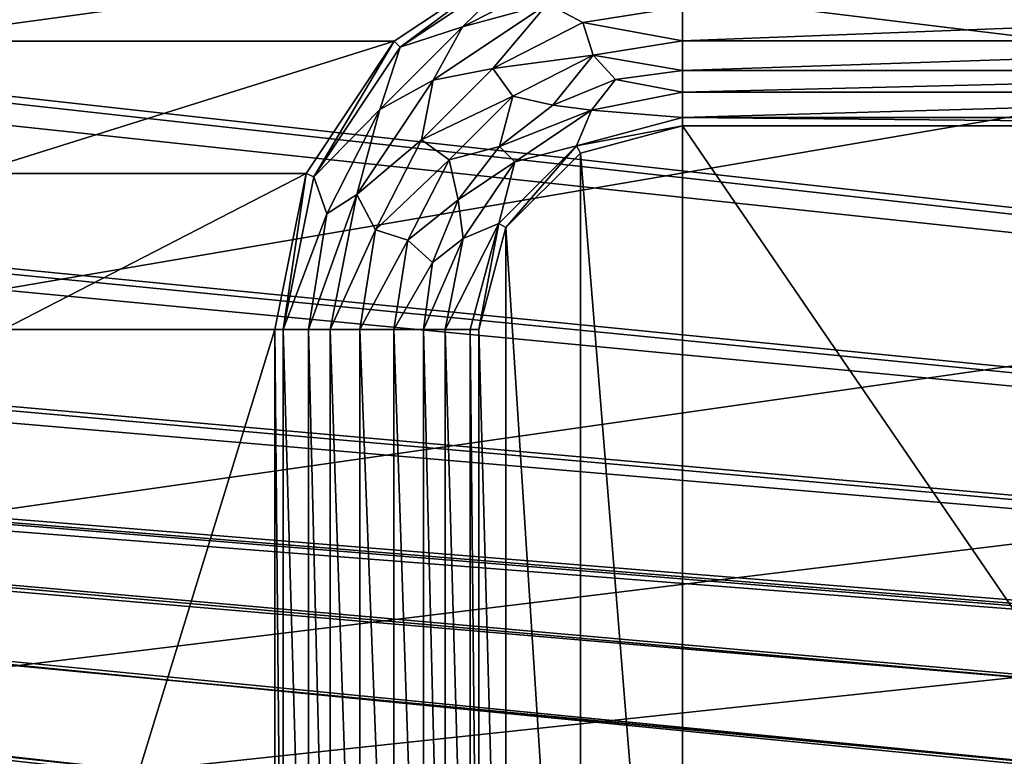
# Model space of a CAD drawing. Units: millimetres. Extents: x -192 to 192, y -192 to 192.
# Drawn here: x -45 to -31, y -145 to -134 of the extents above; entities that cross this region are included whole.
import ezdxf

# ---------------------------------------------------------------- set-up
doc = ezdxf.new("R2010")
doc.units = ezdxf.units.MM
doc.header["$LTSCALE"] = 41.718519
for name, color, linetype in [('1', 7, 'CONTINUOUS'), ('1205', 7, 'CONTINUOUS'), ('1842', 7, 'CONTINUOUS'), ('1843', 7, 'CONTINUOUS'), ('1844', 7, 'CONTINUOUS'), ('1916', 7, 'CONTINUOUS'), ('2', 7, 'CONTINUOUS'), ('3819', 7, 'CONTINUOUS'), ('3821', 7, 'CONTINUOUS'), ('3822', 7, 'CONTINUOUS'), ('3823', 7, 'CONTINUOUS'), ('3824', 7, 'CONTINUOUS'), ('3825', 7, 'CONTINUOUS'), ('3826', 7, 'CONTINUOUS'), ('3827', 7, 'CONTINUOUS'), ('5015', 7, 'CONTINUOUS'), ('5020', 7, 'CONTINUOUS'), ('6953', 7, 'CONTINUOUS'), ('6958', 7, 'CONTINUOUS'), ('866', 7, 'CONTINUOUS'), ('918', 7, 'CONTINUOUS')]:
    doc.layers.add(name, color=color, linetype=linetype)

msp = doc.modelspace()

# ---------------------------------------------------------------- linework, layer by layer
at = {"layer": '1', "color": 7, "linetype": 'CONTINUOUS'}
for points in [[(-49.204, -132.957, 3), (-47.257, -134.257, 3), (-37.796, -132.957, 3), (-49.204, -132.957, 3)], [(-37.796, -132.957, 3), (-47.257, -134.257, 3), (-39.743, -134.257, 3), (-37.796, -132.957, 3)], [(-47.257, -134.257, 3), (-45.957, -136.204, 3), (-39.743, -134.257, 3), (-47.257, -134.257, 3)], [(-39.743, -134.257, 3), (-45.957, -136.204, 3), (-41.043, -136.204, 3), (-39.743, -134.257, 3)], [(-45.957, -136.204, 3), (-45.5, -138.5, 3), (-41.043, -136.204, 3), (-45.957, -136.204, 3)], [(-41.043, -136.204, 3), (-45.5, -138.5, 3), (-41.5, -138.5, 3), (-41.043, -136.204, 3)], [(-45.5, -138.5, 3), (-45.5, -151.5, 3), (-41.5, -138.5, 3), (-45.5, -138.5, 3)], [(-45.5, -151.5, 3), (-41.5, -151.5, 3), (-41.5, -138.5, 3), (-45.5, -151.5, 3)]]:
    msp.add_3dface(points, dxfattribs=at)
at = {"layer": '1205', "color": 7, "linetype": 'CONTINUOUS'}
for points in [[(-37.796, -132.957, 3), (-39.743, -134.257, 3), (-37.796, -132.957, 6.3), (-37.796, -132.957, 3)], [(-39.743, -134.257, 3), (-39.743, -134.257, 6.3), (-37.796, -132.957, 6.3), (-39.743, -134.257, 3)], [(-39.743, -134.257, 3), (-41.043, -136.204, 3), (-39.743, -134.257, 6.3), (-39.743, -134.257, 3)], [(-41.043, -136.204, 3), (-41.043, -136.204, 6.3), (-39.743, -134.257, 6.3), (-41.043, -136.204, 3)], [(-41.043, -136.204, 3), (-41.5, -138.5, 3), (-41.043, -136.204, 6.3), (-41.043, -136.204, 3)], [(-41.5, -138.5, 3), (-41.5, -138.5, 6.3), (-41.043, -136.204, 6.3), (-41.5, -138.5, 3)]]:
    msp.add_3dface(points, dxfattribs=at)
at = {"layer": '1842', "color": 7, "linetype": 'CONTINUOUS'}
for points in [[(-22.5, -135.5, 6.3), (-35.5, -135.5, 6.3), (-22.5, -135.5, 3), (-22.5, -135.5, 6.3)], [(-35.5, -135.5, 6.3), (-35.5, -135.5, 3), (-22.5, -135.5, 3), (-35.5, -135.5, 6.3)]]:
    msp.add_3dface(points, dxfattribs=at)
at = {"layer": '1843', "color": 7, "linetype": 'CONTINUOUS'}
for points in [[(-35.5, -135.5, 6.3), (-37, -135.902, 6.3), (-35.5, -135.5, 3), (-35.5, -135.5, 6.3)], [(-37, -135.902, 6.3), (-37, -135.902, 3), (-35.5, -135.5, 3), (-37, -135.902, 6.3)], [(-37, -135.902, 6.3), (-38.098, -137, 6.3), (-37, -135.902, 3), (-37, -135.902, 6.3)], [(-38.098, -137, 6.3), (-38.098, -137, 3), (-37, -135.902, 3), (-38.098, -137, 6.3)], [(-38.098, -137, 6.3), (-38.5, -138.5, 6.3), (-38.098, -137, 3), (-38.098, -137, 6.3)], [(-38.5, -138.5, 6.3), (-38.5, -138.5, 3), (-38.098, -137, 3), (-38.5, -138.5, 6.3)]]:
    msp.add_3dface(points, dxfattribs=at)
at = {"layer": '1844', "color": 7, "linetype": 'CONTINUOUS'}
for points in [[(-38.5, -138.5, 6.3), (-38.5, -151.5, 6.3), (-38.5, -138.5, 3), (-38.5, -138.5, 6.3)], [(-38.5, -151.5, 6.3), (-38.5, -151.5, 3), (-38.5, -138.5, 3), (-38.5, -151.5, 6.3)]]:
    msp.add_3dface(points, dxfattribs=at)
at = {"layer": '1916', "color": 7, "linetype": 'CONTINUOUS'}
for points in [[(-35.5, -135.5, 3), (-37, -135.902, 3), (-35.5, -154.5, 3), (-35.5, -135.5, 3)], [(-22.5, -135.5, 3), (-35.5, -135.5, 3), (-22.5, -154.5, 3), (-22.5, -135.5, 3)], [(-22.5, -154.5, 3), (-35.5, -135.5, 3), (-35.5, -154.5, 3), (-22.5, -154.5, 3)], [(-37, -135.902, 3), (-38.098, -137, 3), (-37, -154.098, 3), (-37, -135.902, 3)], [(-35.5, -154.5, 3), (-37, -135.902, 3), (-37, -154.098, 3), (-35.5, -154.5, 3)], [(-38.098, -137, 3), (-38.5, -138.5, 3), (-38.098, -153, 3), (-38.098, -137, 3)], [(-37, -154.098, 3), (-38.098, -137, 3), (-38.098, -153, 3), (-37, -154.098, 3)], [(-38.5, -138.5, 3), (-38.5, -151.5, 3), (-38.098, -153, 3), (-38.5, -138.5, 3)]]:
    msp.add_3dface(points, dxfattribs=at)
at = {"layer": '2', "color": 7, "linetype": 'CONTINUOUS'}
for points in [[(160.025, -157.883, 2), (158.975, -157.883, 2), (-160.025, -132.117, 2), (160.025, -157.883, 2)], [(158.975, -157.883, 2), (131.025, -157.883, 2), (-160.025, -132.117, 2), (158.975, -157.883, 2)], [(-158.975, -132.117, 2), (160.025, -157.883, 2), (-160.025, -132.117, 2), (-158.975, -132.117, 2)], [(131.025, -157.883, 2), (129.975, -157.883, 2), (-160.025, -132.117, 2), (131.025, -157.883, 2)], [(129.975, -157.883, 2), (102.025, -157.883, 2), (-160.025, -132.117, 2), (129.975, -157.883, 2)], [(102.025, -157.883, 2), (100.975, -157.883, 2), (-160.025, -132.117, 2), (102.025, -157.883, 2)], [(100.975, -157.883, 2), (73.025, -157.883, 2), (-160.025, -132.117, 2), (100.975, -157.883, 2)], [(73.025, -157.883, 2), (71.975, -157.883, 2), (-160.025, -132.117, 2), (73.025, -157.883, 2)], [(71.975, -157.883, 2), (44.025, -157.883, 2), (-160.025, -132.117, 2), (71.975, -157.883, 2)], [(44.025, -157.883, 2), (42.975, -157.883, 2), (-160.025, -132.117, 2), (44.025, -157.883, 2)], [(42.975, -157.883, 2), (15.025, -157.883, 2), (-160.025, -132.117, 2), (42.975, -157.883, 2)], [(15.025, -157.883, 2), (13.975, -157.883, 2), (-160.025, -132.117, 2), (15.025, -157.883, 2)], [(13.975, -157.883, 2), (-13.975, -157.883, 2), (-160.025, -132.117, 2), (13.975, -157.883, 2)], [(-13.975, -157.883, 2), (-15.025, -157.883, 2), (-160.025, -132.117, 2), (-13.975, -157.883, 2)], [(-15.025, -157.883, 2), (-42.975, -157.883, 2), (-160.025, -132.117, 2), (-15.025, -157.883, 2)], [(-42.975, -157.883, 2), (-44.025, -157.883, 2), (-160.025, -132.117, 2), (-42.975, -157.883, 2)], [(-44.025, -157.883, 2), (-71.975, -157.883, 2), (-160.025, -132.117, 2), (-44.025, -157.883, 2)], [(-131.025, -132.117, 2), (160.025, -157.883, 2), (-158.975, -132.117, 2), (-131.025, -132.117, 2)], [(-129.975, -132.117, 2), (160.025, -157.883, 2), (-131.025, -132.117, 2), (-129.975, -132.117, 2)], [(-102.025, -132.117, 2), (160.025, -157.883, 2), (-129.975, -132.117, 2), (-102.025, -132.117, 2)], [(-100.975, -132.117, 2), (160.025, -157.883, 2), (-102.025, -132.117, 2), (-100.975, -132.117, 2)], [(-73.025, -132.117, 2), (160.025, -157.883, 2), (-100.975, -132.117, 2), (-73.025, -132.117, 2)], [(-71.975, -132.117, 2), (160.025, -157.883, 2), (-73.025, -132.117, 2), (-71.975, -132.117, 2)], [(-44.025, -132.117, 2), (160.025, -157.883, 2), (-71.975, -132.117, 2), (-44.025, -132.117, 2)], [(-42.975, -132.117, 2), (160.025, -157.883, 2), (-44.025, -132.117, 2), (-42.975, -132.117, 2)], [(-15.025, -132.117, 2), (160.025, -157.883, 2), (-42.975, -132.117, 2), (-15.025, -132.117, 2)]]:
    msp.add_3dface(points, dxfattribs=at)
at = {"layer": '3819', "color": 7, "linetype": 'CONTINUOUS'}
for points in [[(-22.5, -134.251, 6.818), (-22.5, -133.749, 6.818), (-35.5, -134.251, 6.818), (-22.5, -134.251, 6.818)], [(-35.5, -134.251, 6.818), (-22.5, -133.749, 6.818), (-35.5, -133.749, 6.818), (-35.5, -134.251, 6.818)], [(-22.5, -134.689, 6.575), (-22.5, -134.251, 6.818), (-35.5, -134.689, 6.575), (-22.5, -134.689, 6.575)], [(-35.5, -134.689, 6.575), (-22.5, -134.251, 6.818), (-35.5, -134.251, 6.818), (-35.5, -134.689, 6.575)]]:
    msp.add_3dface(points, dxfattribs=at)
at = {"layer": '3821', "color": 7, "linetype": 'CONTINUOUS'}
for points in [[(-22.5, -135.007, 6.371), (-22.5, -134.689, 6.575), (-35.5, -135.007, 6.371), (-22.5, -135.007, 6.371)], [(-22.5, -134.689, 6.575), (-35.5, -134.689, 6.575), (-35.5, -135.007, 6.371), (-22.5, -134.689, 6.575)], [(-35.5, -135.377, 6.3), (-22.5, -135.377, 6.3), (-22.5, -135.007, 6.371), (-35.5, -135.377, 6.3)], [(-35.5, -135.377, 6.3), (-22.5, -135.007, 6.371), (-35.5, -135.007, 6.371), (-35.5, -135.377, 6.3)]]:
    msp.add_3dface(points, dxfattribs=at)
at = {"layer": '3822', "color": 7, "linetype": 'CONTINUOUS'}
for points in [[(-39.169, -134.831, 6.575), (-38.292, -134.657, 6.818), (-37.486, -133.706, 6.575), (-39.169, -134.831, 6.575)], [(-38.292, -134.657, 6.818), (-36.968, -133.982, 6.818), (-37.486, -133.706, 6.575), (-38.292, -134.657, 6.818)], [(-36.968, -133.982, 6.818), (-35.5, -133.749, 6.818), (-37.486, -133.706, 6.575), (-36.968, -133.982, 6.818)], [(-35.5, -134.251, 6.818), (-35.5, -133.749, 6.818), (-36.968, -133.982, 6.818), (-35.5, -134.251, 6.818)], [(-38.292, -134.657, 6.818), (-36.813, -134.459, 6.818), (-36.968, -133.982, 6.818), (-38.292, -134.657, 6.818)], [(-36.813, -134.459, 6.818), (-35.5, -134.251, 6.818), (-36.968, -133.982, 6.818), (-36.813, -134.459, 6.818)], [(-35.5, -134.689, 6.575), (-35.5, -134.251, 6.818), (-36.813, -134.459, 6.818), (-35.5, -134.689, 6.575)], [(-37.997, -135.063, 6.818), (-36.813, -134.459, 6.818), (-38.292, -134.657, 6.818), (-37.997, -135.063, 6.818)], [(-37.997, -135.063, 6.818), (-37.406, -135.199, 6.575), (-36.813, -134.459, 6.818), (-37.997, -135.063, 6.818)], [(-37.406, -135.199, 6.575), (-36.486, -134.819, 6.575), (-36.813, -134.459, 6.818), (-37.406, -135.199, 6.575)], [(-36.486, -134.819, 6.575), (-35.5, -134.689, 6.575), (-36.813, -134.459, 6.818), (-36.486, -134.819, 6.575)], [(-39.343, -135.708, 6.818), (-37.997, -135.063, 6.818), (-38.292, -134.657, 6.818), (-39.343, -135.708, 6.818)], [(-39.343, -135.708, 6.818), (-38.292, -134.657, 6.818), (-39.169, -134.831, 6.575), (-39.343, -135.708, 6.818)], [(-40.294, -136.514, 6.575), (-39.343, -135.708, 6.818), (-39.169, -134.831, 6.575), (-40.294, -136.514, 6.575)], [(-38.937, -136.003, 6.818), (-37.997, -135.063, 6.818), (-39.343, -135.708, 6.818), (-38.937, -136.003, 6.818)], [(-38.937, -136.003, 6.818), (-38.195, -135.805, 6.575), (-37.997, -135.063, 6.818), (-38.937, -136.003, 6.818)], [(-38.195, -135.805, 6.575), (-37.406, -135.199, 6.575), (-37.997, -135.063, 6.818), (-38.195, -135.805, 6.575)], [(-40.018, -137.032, 6.818), (-39.343, -135.708, 6.818), (-40.294, -136.514, 6.575), (-40.018, -137.032, 6.818)], [(-40.018, -137.032, 6.818), (-38.937, -136.003, 6.818), (-39.343, -135.708, 6.818), (-40.018, -137.032, 6.818)], [(-38.801, -136.594, 6.575), (-38.195, -135.805, 6.575), (-38.937, -136.003, 6.818), (-38.801, -136.594, 6.575)], [(-39.541, -137.187, 6.818), (-38.937, -136.003, 6.818), (-40.018, -137.032, 6.818), (-39.541, -137.187, 6.818)], [(-39.541, -137.187, 6.818), (-38.801, -136.594, 6.575), (-38.937, -136.003, 6.818), (-39.541, -137.187, 6.818)], [(-40.689, -138.5, 6.575), (-40.018, -137.032, 6.818), (-40.294, -136.514, 6.575), (-40.689, -138.5, 6.575)], [(-39.181, -137.514, 6.575), (-38.801, -136.594, 6.575), (-39.541, -137.187, 6.818), (-39.181, -137.514, 6.575)], [(-40.251, -138.5, 6.818), (-40.018, -137.032, 6.818), (-40.689, -138.5, 6.575), (-40.251, -138.5, 6.818)], [(-40.251, -138.5, 6.818), (-39.541, -137.187, 6.818), (-40.018, -137.032, 6.818), (-40.251, -138.5, 6.818)], [(-39.749, -138.5, 6.818), (-39.541, -137.187, 6.818), (-40.251, -138.5, 6.818), (-39.749, -138.5, 6.818)], [(-39.749, -138.5, 6.818), (-39.181, -137.514, 6.575), (-39.541, -137.187, 6.818), (-39.749, -138.5, 6.818)], [(-39.311, -138.5, 6.575), (-39.181, -137.514, 6.575), (-39.749, -138.5, 6.818), (-39.311, -138.5, 6.575)]]:
    msp.add_3dface(points, dxfattribs=at)
at = {"layer": '3823', "color": 7, "linetype": 'CONTINUOUS'}
for points in [[(-37.749, -133.07, 6.3), (-39.656, -134.344, 6.3), (-38.737, -134.045, 6.371), (-37.749, -133.07, 6.3)], [(-37.749, -133.07, 6.3), (-38.737, -134.045, 6.371), (-37.202, -133.263, 6.371), (-37.749, -133.07, 6.3)], [(-38.737, -134.045, 6.371), (-37.486, -133.706, 6.575), (-37.202, -133.263, 6.371), (-38.737, -134.045, 6.371)], [(-39.169, -134.831, 6.575), (-37.486, -133.706, 6.575), (-38.737, -134.045, 6.371), (-39.169, -134.831, 6.575)], [(-39.656, -134.344, 6.3), (-39.955, -135.263, 6.371), (-38.737, -134.045, 6.371), (-39.656, -134.344, 6.3)], [(-39.955, -135.263, 6.371), (-39.169, -134.831, 6.575), (-38.737, -134.045, 6.371), (-39.955, -135.263, 6.371)], [(-39.656, -134.344, 6.3), (-40.93, -136.251, 6.3), (-39.955, -135.263, 6.371), (-39.656, -134.344, 6.3)], [(-40.294, -136.514, 6.575), (-39.169, -134.831, 6.575), (-39.955, -135.263, 6.371), (-40.294, -136.514, 6.575)], [(-40.93, -136.251, 6.3), (-40.737, -136.798, 6.371), (-39.955, -135.263, 6.371), (-40.93, -136.251, 6.3)], [(-40.737, -136.798, 6.371), (-40.294, -136.514, 6.575), (-39.955, -135.263, 6.371), (-40.737, -136.798, 6.371)], [(-40.93, -136.251, 6.3), (-41.377, -138.5, 6.3), (-40.737, -136.798, 6.371), (-40.93, -136.251, 6.3)], [(-40.689, -138.5, 6.575), (-40.294, -136.514, 6.575), (-41.007, -138.5, 6.371), (-40.689, -138.5, 6.575)], [(-41.007, -138.5, 6.371), (-40.294, -136.514, 6.575), (-40.737, -136.798, 6.371), (-41.007, -138.5, 6.371)], [(-41.377, -138.5, 6.3), (-41.007, -138.5, 6.371), (-40.737, -136.798, 6.371), (-41.377, -138.5, 6.3)]]:
    msp.add_3dface(points, dxfattribs=at)
at = {"layer": '3824', "color": 7, "linetype": 'CONTINUOUS'}
for points in [[(-35.5, -135.007, 6.371), (-35.5, -134.689, 6.575), (-36.486, -134.819, 6.575), (-35.5, -135.007, 6.371)], [(-36.486, -134.819, 6.575), (-37.406, -135.199, 6.575), (-36.837, -135.273, 6.371), (-36.486, -134.819, 6.575)], [(-35.5, -135.007, 6.371), (-36.486, -134.819, 6.575), (-36.837, -135.273, 6.371), (-35.5, -135.007, 6.371)], [(-35.5, -135.377, 6.3), (-35.5, -135.007, 6.371), (-36.837, -135.273, 6.371), (-35.5, -135.377, 6.3)], [(-37.406, -135.199, 6.575), (-38.195, -135.805, 6.575), (-36.837, -135.273, 6.371), (-37.406, -135.199, 6.575)], [(-38.195, -135.805, 6.575), (-37.97, -136.03, 6.371), (-36.837, -135.273, 6.371), (-38.195, -135.805, 6.575)], [(-37.97, -136.03, 6.371), (-37.061, -135.796, 6.3), (-36.837, -135.273, 6.371), (-37.97, -136.03, 6.371)], [(-37.061, -135.796, 6.3), (-35.5, -135.377, 6.3), (-36.837, -135.273, 6.371), (-37.061, -135.796, 6.3)], [(-38.195, -135.805, 6.575), (-38.801, -136.594, 6.575), (-37.97, -136.03, 6.371), (-38.195, -135.805, 6.575)], [(-38.204, -136.939, 6.3), (-37.061, -135.796, 6.3), (-37.97, -136.03, 6.371), (-38.204, -136.939, 6.3)], [(-38.801, -136.594, 6.575), (-38.727, -137.163, 6.371), (-37.97, -136.03, 6.371), (-38.801, -136.594, 6.575)], [(-38.727, -137.163, 6.371), (-38.204, -136.939, 6.3), (-37.97, -136.03, 6.371), (-38.727, -137.163, 6.371)], [(-38.801, -136.594, 6.575), (-39.181, -137.514, 6.575), (-38.727, -137.163, 6.371), (-38.801, -136.594, 6.575)], [(-38.623, -138.5, 6.3), (-38.204, -136.939, 6.3), (-38.993, -138.5, 6.371), (-38.623, -138.5, 6.3)], [(-38.993, -138.5, 6.371), (-38.204, -136.939, 6.3), (-38.727, -137.163, 6.371), (-38.993, -138.5, 6.371)], [(-39.181, -137.514, 6.575), (-39.311, -138.5, 6.575), (-38.727, -137.163, 6.371), (-39.181, -137.514, 6.575)], [(-39.311, -138.5, 6.575), (-38.993, -138.5, 6.371), (-38.727, -137.163, 6.371), (-39.311, -138.5, 6.575)]]:
    msp.add_3dface(points, dxfattribs=at)
at = {"layer": '3825', "color": 7, "linetype": 'CONTINUOUS'}
for points in [[(-40.251, -138.5, 6.818), (-40.689, -138.5, 6.575), (-40.251, -151.5, 6.818), (-40.251, -138.5, 6.818)], [(-40.251, -151.5, 6.818), (-40.689, -138.5, 6.575), (-40.689, -151.5, 6.575), (-40.251, -151.5, 6.818)], [(-39.749, -138.5, 6.818), (-40.251, -138.5, 6.818), (-39.749, -151.5, 6.818), (-39.749, -138.5, 6.818)], [(-39.749, -151.5, 6.818), (-40.251, -138.5, 6.818), (-40.251, -151.5, 6.818), (-39.749, -151.5, 6.818)], [(-39.311, -138.5, 6.575), (-39.749, -138.5, 6.818), (-39.311, -151.5, 6.575), (-39.311, -138.5, 6.575)], [(-39.311, -151.5, 6.575), (-39.749, -138.5, 6.818), (-39.749, -151.5, 6.818), (-39.311, -151.5, 6.575)]]:
    msp.add_3dface(points, dxfattribs=at)
at = {"layer": '3826', "color": 7, "linetype": 'CONTINUOUS'}
for points in [[(-41.377, -138.5, 6.3), (-41.377, -151.5, 6.3), (-41.007, -151.5, 6.371), (-41.377, -138.5, 6.3)], [(-41.007, -138.5, 6.371), (-41.377, -138.5, 6.3), (-41.007, -151.5, 6.371), (-41.007, -138.5, 6.371)], [(-40.689, -138.5, 6.575), (-41.007, -138.5, 6.371), (-40.689, -151.5, 6.575), (-40.689, -138.5, 6.575)], [(-40.689, -151.5, 6.575), (-41.007, -138.5, 6.371), (-41.007, -151.5, 6.371), (-40.689, -151.5, 6.575)]]:
    msp.add_3dface(points, dxfattribs=at)
at = {"layer": '3827', "color": 7, "linetype": 'CONTINUOUS'}
for points in [[(-38.993, -138.5, 6.371), (-39.311, -138.5, 6.575), (-38.993, -151.5, 6.371), (-38.993, -138.5, 6.371)], [(-39.311, -138.5, 6.575), (-39.311, -151.5, 6.575), (-38.993, -151.5, 6.371), (-39.311, -138.5, 6.575)], [(-38.623, -151.5, 6.3), (-38.623, -138.5, 6.3), (-38.993, -138.5, 6.371), (-38.623, -151.5, 6.3)], [(-38.623, -151.5, 6.3), (-38.993, -138.5, 6.371), (-38.993, -151.5, 6.371), (-38.623, -151.5, 6.3)]]:
    msp.add_3dface(points, dxfattribs=at)
at = {"layer": '5015', "color": 7, "linetype": 'CONTINUOUS', "true_color": 0xf5f7f2}
for points in [[(-81.4, 168, 6.7), (-2.6, 168, 6.7), (-81.4, -168, 6.7), (-81.4, 168, 6.7)], [(-81.4, -168, 6.7), (-2.6, 168, 6.7), (-10.1, 0, 6.7), (-81.4, -168, 6.7)], [(-81.748, -169.3, 6.7), (-81.4, -168, 6.7), (-10.1, 0, 6.7), (-81.748, -169.3, 6.7)], [(-9.429, -3.62, 6.7), (-81.748, -169.3, 6.7), (-10.1, 0, 6.7), (-9.429, -3.62, 6.7)], [(-7.505, -6.759, 6.7), (-81.748, -169.3, 6.7), (-9.429, -3.62, 6.7), (-7.505, -6.759, 6.7)], [(-4.583, -9, 6.7), (-81.748, -169.3, 6.7), (-7.505, -6.759, 6.7), (-4.583, -9, 6.7)], [(-2.6, -168, 6.7), (-81.748, -169.3, 6.7), (-4.583, -9, 6.7), (-2.6, -168, 6.7)]]:
    msp.add_3dface(points, dxfattribs=at)
at = {"layer": '5020', "color": 7, "linetype": 'CONTINUOUS', "true_color": 0xf5f7f2}
for points in [[(-10.1, 0, 8.5), (-80.127, 168, 8.5), (-3.873, -168, 8.5), (-10.1, 0, 8.5)], [(-80.127, 168, 8.5), (-80.127, -168, 8.5), (-3.873, -168, 8.5), (-80.127, 168, 8.5)]]:
    msp.add_3dface(points, dxfattribs=at)
at = {"layer": '6953', "color": 7, "linetype": 'CONTINUOUS', "true_color": 0xf5f7f2}
for points in [[(159.5, -157.4), (130.5, -157.4), (-159.5, -132.6), (159.5, -157.4)], [(-130.5, -132.6), (159.5, -157.4), (-159.5, -132.6), (-130.5, -132.6)], [(130.5, -157.4), (101.5, -157.4), (-159.5, -132.6), (130.5, -157.4)], [(101.5, -157.4), (72.5, -157.4), (-159.5, -132.6), (101.5, -157.4)], [(72.5, -157.4), (43.5, -157.4), (-159.5, -132.6), (72.5, -157.4)], [(43.5, -157.4), (14.5, -157.4), (-159.5, -132.6), (43.5, -157.4)], [(14.5, -157.4), (-14.5, -157.4), (-159.5, -132.6), (14.5, -157.4)], [(-14.5, -157.4), (-43.5, -157.4), (-159.5, -132.6), (-14.5, -157.4)], [(-43.5, -157.4), (-72.5, -157.4), (-159.5, -132.6), (-43.5, -157.4)], [(-101.5, -132.6), (159.5, -157.4), (-130.5, -132.6), (-101.5, -132.6)], [(-72.5, -132.6), (159.5, -157.4), (-101.5, -132.6), (-72.5, -132.6)], [(-43.5, -132.6), (159.5, -157.4), (-72.5, -132.6), (-43.5, -132.6)], [(-14.5, -132.6), (159.5, -157.4), (-43.5, -132.6), (-14.5, -132.6)]]:
    msp.add_3dface(points, dxfattribs=at)
at = {"layer": '6958', "color": 7, "linetype": 'CONTINUOUS', "true_color": 0xf5f7f2}
for points in [[(159.5, -132.6, 2), (130.5, -132.6, 2), (-159.5, -157.4, 2), (159.5, -132.6, 2)], [(-130.5, -157.4, 2), (159.5, -132.6, 2), (-159.5, -157.4, 2), (-130.5, -157.4, 2)], [(130.5, -132.6, 2), (101.5, -132.6, 2), (-159.5, -157.4, 2), (130.5, -132.6, 2)], [(101.5, -132.6, 2), (72.5, -132.6, 2), (-159.5, -157.4, 2), (101.5, -132.6, 2)], [(72.5, -132.6, 2), (43.5, -132.6, 2), (-159.5, -157.4, 2), (72.5, -132.6, 2)], [(43.5, -132.6, 2), (14.5, -132.6, 2), (-159.5, -157.4, 2), (43.5, -132.6, 2)], [(14.5, -132.6, 2), (-14.5, -132.6, 2), (-159.5, -157.4, 2), (14.5, -132.6, 2)], [(-14.5, -132.6, 2), (-43.5, -132.6, 2), (-159.5, -157.4, 2), (-14.5, -132.6, 2)], [(-43.5, -132.6, 2), (-72.5, -132.6, 2), (-159.5, -157.4, 2), (-43.5, -132.6, 2)], [(-101.5, -157.4, 2), (159.5, -132.6, 2), (-130.5, -157.4, 2), (-101.5, -157.4, 2)], [(-72.5, -157.4, 2), (159.5, -132.6, 2), (-101.5, -157.4, 2), (-72.5, -157.4, 2)], [(-43.5, -157.4, 2), (159.5, -132.6, 2), (-72.5, -157.4, 2), (-43.5, -157.4, 2)], [(-14.5, -157.4, 2), (159.5, -132.6, 2), (-43.5, -157.4, 2), (-14.5, -157.4, 2)]]:
    msp.add_3dface(points, dxfattribs=at)
at = {"layer": '866', "color": 7, "linetype": 'CONTINUOUS'}
for points in [[(-37.796, -132.957, 6.3), (-39.743, -134.257, 6.3), (-39.656, -134.344, 6.3), (-37.796, -132.957, 6.3)], [(-37.749, -133.07, 6.3), (-37.796, -132.957, 6.3), (-39.656, -134.344, 6.3), (-37.749, -133.07, 6.3)], [(-39.743, -134.257, 6.3), (-41.043, -136.204, 6.3), (-40.93, -136.251, 6.3), (-39.743, -134.257, 6.3)], [(-39.656, -134.344, 6.3), (-39.743, -134.257, 6.3), (-40.93, -136.251, 6.3), (-39.656, -134.344, 6.3)], [(-35.5, -135.377, 6.3), (-37.061, -135.796, 6.3), (-35.5, -135.5, 6.3), (-35.5, -135.377, 6.3)], [(-22.5, -135.377, 6.3), (-35.5, -135.377, 6.3), (-22.5, -135.5, 6.3), (-22.5, -135.377, 6.3)], [(-22.5, -135.5, 6.3), (-35.5, -135.377, 6.3), (-35.5, -135.5, 6.3), (-22.5, -135.5, 6.3)], [(-35.5, -135.5, 6.3), (-37.061, -135.796, 6.3), (-37, -135.902, 6.3), (-35.5, -135.5, 6.3)], [(-37.061, -135.796, 6.3), (-38.204, -136.939, 6.3), (-38.098, -137, 6.3), (-37.061, -135.796, 6.3)], [(-37, -135.902, 6.3), (-37.061, -135.796, 6.3), (-38.098, -137, 6.3), (-37, -135.902, 6.3)], [(-41.043, -136.204, 6.3), (-41.5, -138.5, 6.3), (-41.377, -138.5, 6.3), (-41.043, -136.204, 6.3)], [(-40.93, -136.251, 6.3), (-41.043, -136.204, 6.3), (-41.377, -138.5, 6.3), (-40.93, -136.251, 6.3)], [(-38.204, -136.939, 6.3), (-38.623, -138.5, 6.3), (-38.5, -138.5, 6.3), (-38.204, -136.939, 6.3)], [(-38.098, -137, 6.3), (-38.204, -136.939, 6.3), (-38.5, -138.5, 6.3), (-38.098, -137, 6.3)], [(-41.5, -138.5, 6.3), (-41.5, -151.5, 6.3), (-41.377, -151.5, 6.3), (-41.5, -138.5, 6.3)], [(-41.377, -138.5, 6.3), (-41.5, -138.5, 6.3), (-41.377, -151.5, 6.3), (-41.377, -138.5, 6.3)], [(-38.623, -138.5, 6.3), (-38.623, -151.5, 6.3), (-38.5, -151.5, 6.3), (-38.623, -138.5, 6.3)], [(-38.623, -138.5, 6.3), (-38.5, -151.5, 6.3), (-38.5, -138.5, 6.3), (-38.623, -138.5, 6.3)]]:
    msp.add_3dface(points, dxfattribs=at)
at = {"layer": '918', "color": 7, "linetype": 'CONTINUOUS'}
for points in [[(-41.5, -138.5, 3), (-41.5, -151.5, 3), (-41.5, -138.5, 6.3), (-41.5, -138.5, 3)], [(-41.5, -151.5, 3), (-41.5, -151.5, 6.3), (-41.5, -138.5, 6.3), (-41.5, -151.5, 3)]]:
    msp.add_3dface(points, dxfattribs=at)

doc.saveas('drawing.dxf')
